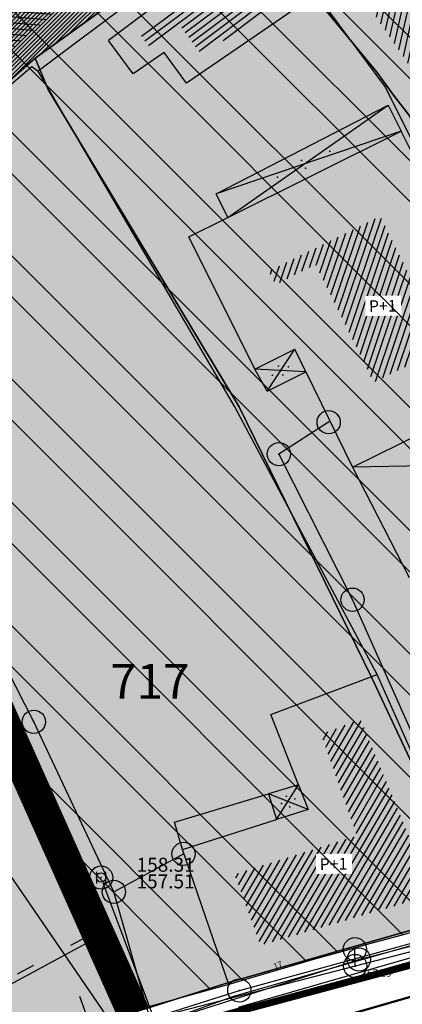
# Model space of a CAD drawing. Units: millimetres. Extents: x 7526768 to 7527718, y 4826188 to 4826788.
# Drawn here: x 7527227 to 7527243, y 4826372 to 4826415 of the extents above; entities that cross this region are included whole.
import ezdxf
from ezdxf.enums import TextEntityAlignment as Align

# ---------------------------------------------------------------- set-up
doc = ezdxf.new("R2010")
doc.units = ezdxf.units.MM
doc.set_wipeout_variables(frame=1)
doc.header["$PDMODE"] = 32
doc.header["$PDSIZE"] = -0.05
doc.linetypes.add('DASHED2', pattern=[0.375, 0.25, -0.125])
doc.linetypes.add('RUSEVINE', pattern=[2.6, 0.8, -1.8])
for name, color, linetype, lineweight in [('0 granica plana', 7, 'Continuous', 0), ('0 TT mreza', 200, 'Continuous', 30), ('0051_regulaciona linija', 1, 'Continuous', 30), ('101_parcele_granica', 7, 'Continuous', 30), ('103_parcele_pl', 7, 'Continuous', 30), ('atmosferska nova', 222, 'Continuous', 50), ('gasovod PE 63', 104, 'GAS_LINE', 70)]:
    doc.layers.add(name, color=color, linetype=linetype, lineweight=lineweight)
for name, color, linetype in [('102_parcele_brojevi', 7, 'Continuous'), ('104_objekti_granice', 1, 'Continuous'), ('106_objekti_srafure', 1, 'Continuous'), ('107_detalj_linije', 1, 'Continuous'), ('109 електро', 1, 'Continuous'), ('124_geo_tekst', 1, 'Continuous'), ('StambenaZgrada_Spratnost', 6, 'Continuous'), ('vodovodP', 5, 'Continuous')]:
    doc.layers.add(name, color=color, linetype=linetype)
doc.layers.add('111 фекална канализација', color=7, linetype='Continuous', true_color=0x992a00)
doc.layers.add('127 телефон', color=7, linetype='Continuous', true_color=0x9900ff)
doc.layers.add('152_stanovanje_SRAFURA', color=7, linetype='Continuous', lineweight=30, true_color=0xf3e17c)
doc.styles.add('CIRILICA', font='txt')
doc.styles.add('digi', font='arial.ttf')
doc.styles.add('OZNP', font='timesi.ttf')
doc.styles.add('TIMES-Cirilica', font='txt')
doc.linetypes.add('GAS_LINE', pattern='A,12.7,-5.08,["GAS",Standard,S=2.54,R=0,X=-2.54,Y=-1.27],-6.349999999999998', length=24.13)
doc.linetypes.add('REGLINE', pattern='A,10,-0.5,["RL",Standard,S=2,R=0,X=0,Y=0],-4', length=14.5)

# ---------------------------------------------------------------- blocks, each defined once
blk = doc.blocks.new('PIKIR')
at = {"const_width": 0.15}
blk.add_lwpolyline([(-0.0734998804768043, -0.0015228070994313, 1), (0.0765001195231943, -0.0015228070994313, 1)], format="xyb", close=True, dxfattribs=at)
blk = doc.blocks.new('v26')
at = {"layer": 'vodovodP', "linetype": 'Continuous'}
for p, q in [((-0.4000000000000341, 0.5), (-0.4000000000000341, -0.5)), ((0.4000000000000341, -0.5), (0.4000000000000341, 0.5))]:
    blk.add_line(p, q, dxfattribs=at)
blk.add_ellipse((0, 0), major_axis=(0.7071067811865532, 0.7071067811865531), ratio=0.9999999999999949, dxfattribs=at)
blk.add_ellipse((0, 0), major_axis=(-0.2828427124746291, 0.2828427124746291), ratio=0.9999999999999873, start_param=1.570796326794871, end_param=7.853981633974458, dxfattribs=at)
blk.add_point((0, 0), dxfattribs=at)
at = {"layer": 'vodovodP', "style": 'digi'}
for tag, p in [('KOTAGORNJA', (3.05406670563616, 0.5036739658920055)), ('KOTADONJA', (3.045889134135223, -0.9284844687277882))]:
    blk.add_attdef(tag, p, '', height=1.200000000000003, dxfattribs=at)
blk = doc.blocks.new('A$C48B81912')
at = {"layer": 'vodovodP'}
for p, q in [((7527234.517664093, 4826365.524457591), (7527218.374514514, 4826388.989409154)), ((7527234.571351167, 4826365.552488166), (7527230.11223193, 4826377.40805204))]:
    blk.add_line(p, q, dxfattribs=at)
at = {"layer": 'vodovodP', "xscale": 0.5, "yscale": 0.5, "zscale": 0.5}
blk.add_blockref('v26', (7527230.024221268, 4826377.64204803), dxfattribs=at).add_auto_attribs({'KOTAGORNJA': '158.31', 'KOTADONJA': '157.51'})

msp = doc.modelspace()

# ---------------------------------------------------------------- hatches: boundary and pattern name
at = {"layer": '106_objekti_srafure'}
h = msp.add_hatch(dxfattribs=at)
h.set_pattern_fill('U', color=256, scale=0.25, angle=175.4957062855466, style=0, pattern_type=0)
h.set_pattern_definition([(175.4957062855466, (0, 0), (-0.0196334509871223, -0.2492278628130014), [])])
h.paths.add_polyline_path([(7527227.830787071, 4826417.202571417), (7527228.485454031, 4826416.566609228), (7527229.065167916, 4826417.011896705), (7527230.008978134, 4826415.78398035), (7527228.654315743, 4826414.767051503), (7527228.25672738, 4826415.061561401), (7527225.29045815, 4826412.54213401), (7527223.982799117, 4826414.098432437)])
h = msp.add_hatch(dxfattribs=at)
h.set_pattern_fill('U', color=256, scale=0.25, angle=216.8231764424578, style=0, pattern_type=0)
h.set_pattern_definition([(216.8231764424578, (0, 0), (0.1498368623816236, -0.2001222493168373), [])])
h.paths.add_polyline_path([(7527235.586049393, 4826416.776187556), (7527236.941883722, 4826414.78763054), (7527234.355815818, 4826413.017039772), (7527233.389306053, 4826414.330034165), (7527232.055815818, 4826413.417039773), (7527231.716046476, 4826413.878613219)])
h = msp.add_hatch(dxfattribs=at)
h.set_pattern_fill('U', color=256, scale=0.25, angle=257.457475693226, style=0, pattern_type=0)
h.set_pattern_definition([(257.457475693226, (0, 0), (0.2440337747761277, -0.0542910376444785), [])])
edge = h.paths.add_edge_path()
edge.add_line((7527241.428612922, 4826415.269736002), (7527243.628313897, 4826412.069445859))
edge.add_line((7527243.628313897, 4826412.069445859), (7527248.123355337, 4826402.56410412))
edge.add_line((7527248.123355337, 4826402.56410412), (7527250.609973324, 4826403.949304382))
edge.add_line((7527250.609973324, 4826403.949304382), (7527243.293575683, 4826416.36834341))
edge.add_line((7527243.293575683, 4826416.36834341), (7527241.476431209, 4826415.221970639))
h = msp.add_hatch(dxfattribs=at)
h.set_pattern_fill('U', color=256, scale=0.25, angle=251.4039953038285, style=0, pattern_type=0)
h.set_pattern_definition([(251.4039953038285, (0, 0), (0.2369476622806928, -0.0797233048720055), [])])
h.paths.add_polyline_path([(7527242.027576188, 4826406.094458422), (7527244.825435235, 4826400.459194615), (7527241.753137445, 4826398.933825714), (7527239.260110999, 4826404.009987994), (7527237.529035763, 4826403.144450375), (7527237.243639876, 4826403.719276008)])
h = msp.add_hatch(dxfattribs=at)
h.set_pattern_fill('U', color=256, scale=0.25, angle=239.7153589122142, style=0, pattern_type=0)
h.set_pattern_definition([(239.7153589122142, (0, 0), (0.2158826912672727, -0.1260740401954321), [])])
edge = h.paths.add_edge_path()
edge.add_line((7527235.756269057, 4826377.818030328), (7527236.88746464, 4826374.729591375))
edge.add_line((7527236.88746464, 4826374.729591375), (7527244.315648869, 4826376.914096845))
edge.add_line((7527244.315648869, 4826376.914096845), (7527241.186006688, 4826384.446874978))
edge.add_line((7527241.186006688, 4826384.446874978), (7527239.489214772, 4826383.806588987))
edge.add_line((7527239.489214772, 4826383.806588987), (7527241.035180803, 4826379.43757737))
edge.add_line((7527241.035180803, 4826379.43757737), (7527235.756269057, 4826377.780366208))
at = {"layer": '152_stanovanje_SRAFURA'}
for points in [[(7527141.56, 4826461.71), (7527138.37, 4826463.41), (7527126.87, 4826469.78), (7527109.96, 4826479.15), (7527108.27, 4826480.269999999), (7527105.02, 4826482.42), (7527100.837419232, 4826486.666421212), (7527097.69645966, 4826490.444743142), (7527097.145903802, 4826491.183993274), (7527095.244246166, 4826494.159939422), (7527093.275607543, 4826498.37246319), (7527092.412096084, 4826500.99464672), (7527091.67777126, 4826504.283580122), (7527091.30307115, 4826507.632597246), (7527091.18, 4826515.139999997), (7527091.809999999, 4826532.96), (7527091.63, 4826533.29), (7527090.84, 4826534.16), (7527089.860000002, 4826534.8), (7527089.01, 4826535.11), (7527078.160000001, 4826538.39), (7527063.46, 4826542.96), (7527054.650000001, 4826545.48), (7527035.29, 4826551.059999999), (7527030.300010705, 4826552.735382879, 0.3070718855217091), (7527027.16719701, 4826547.062097596), (7527027.379423193, 4826544.712505255, 0.1277271011270366), (7527029.03317741, 4826540.098530232), (7527043.667875591, 4826518.625923714, -0.5095730703872836), (7527036.976895805, 4826499.967341837), (7527033.779840219, 4826499.034407368, 0.2764947006989323), (7527029.764328367, 4826494.701163068), (7527029.463848122, 4826494.330980931), (7527029.47890835, 4826488.960115885), (7527029.053365098, 4826485.95120096), (7527046.45, 4826480.79), (7527049.790000001, 4826479.309999998), (7527053.040000001, 4826478.33), (7527049.11, 4826467.27), (7527068.49, 4826451.4), (7527073.09, 4826447.66), (7527063.88, 4826439.059999999), (7527064.9, 4826437.22), (7527077.341347529, 4826426.190921978), (7527099.867379726, 4826442.546839055), (7527102.575798965, 4826444.026073207), (7527105.589225126, 4826444.677767856), (7527108.711995971, 4826444.495077848), (7527111.74404007, 4826443.432197474), (7527118.729150884, 4826439.934833229), (7527150.41717504, 4826424.07016882), (7527152.350770916, 4826423.102156668), (7527153.671412569, 4826422.441006537), (7527161.926142825, 4826418.306598667), (7527164.931807203, 4826417.034638679), (7527164.579999999, 4826415.769999996), (7527182.300260451, 4826410.494502609), (7527186.52, 4826421.99), (7527199.63, 4826416.110000001), (7527202.818850021, 4826414.027282326), (7527202.69, 4826413.829999999), (7527213.83, 4826401.22), (7527222.83, 4826391.03), (7527231.41, 4826371.84), (7527235.481010249, 4826373.125065886), (7527235.51, 4826373.04), (7527239.259999999, 4826374.15), (7527240.21, 4826374.4), (7527241.56, 4826374.79), (7527242.540000001, 4826375.05), (7527246.440000001, 4826376.129999998), (7527246.388328467, 4826376.246402899), (7527250.489682054, 4826376.931547813), (7527250.570000001, 4826376.719999998), (7527251.92, 4826377.159999998), (7527252.69, 4826377.41), (7527255.4, 4826378.230000001), (7527256.12973774, 4826378.478340068), (7527257.31, 4826378.88), (7527257.225279709, 4826379.10314306), (7527264.09, 4826380.839999999), (7527265.8, 4826381.05), (7527271.22, 4826382.65), (7527270.477828798, 4826385.484115303), (7527269.400000001, 4826389.599999997), (7527268.324199459, 4826392.272400479), (7527265.940000002, 4826398.195), (7527262.48, 4826406.79), (7527256.559999999, 4826415.45), (7527250.120000001, 4826422.259999999), (7527248.75, 4826423.339999998), (7527245.790000003, 4826425.7), (7527243.279999997, 4826427.680000002), (7527243.22, 4826427.719999998), (7527238.944842205, 4826430.287932168), (7527234.18, 4826433.15), (7527225.68, 4826436.42), (7527221.646485237, 4826437.300720993), (7527217.07, 4826438.299999999), (7527216.860000002, 4826438.34), (7527209.55, 4826439.62), (7527189.289999999, 4826443.18), (7527185.219999998, 4826443.89), (7527178.2, 4826445.46), (7527173.259999999, 4826446.98), (7527170.32, 4826447.889999998), (7527164.91, 4826449.849999999), (7527159.9, 4826451.08), (7527152.329999997, 4826455.56), (7527151.599999998, 4826456), (7527150.28, 4826457.05)], [(7527202.69, 4826413.829999999), (7527198.31, 4826407.82), (7527195.51, 4826403.879999999), (7527198.349999999, 4826401.650000001), (7527200.93, 4826399.59), (7527202.58, 4826398.29), (7527205.549999998, 4826395.92), (7527204.240000002, 4826394.74), (7527202.72, 4826393.369999999), (7527199.13, 4826389.820000001), (7527204.1, 4826381.849999997), (7527205.46, 4826379.61), (7527205.91, 4826378.799999999), (7527206.200000001, 4826378.3), (7527207.320000001, 4826376.32), (7527207.690000001, 4826375.650000001), (7527213.94, 4826364.64), (7527214.230000002, 4826364.49), (7527215.66, 4826365.15), (7527215.929999998, 4826365.29), (7527225.29, 4826370.16), (7527231.41, 4826371.84), (7527226.92, 4826381.88), (7527225.780000001, 4826384.44), (7527222.83, 4826391.03), (7527219.85, 4826394.4), (7527213.83, 4826401.22), (7527204.690000002, 4826411.570000001)]]:
    msp.add_hatch(color=256, dxfattribs=at).paths.add_polyline_path(points)
at = {"layer": '152_stanovanje_SRAFURA', "lineweight": 20, "ltscale": 0.5}
h = msp.add_hatch(dxfattribs=at)
h.set_pattern_fill('ANSI31', color=256)
h.set_pattern_definition([(45, (857.3343781651929, 294.9660592135042), (-0.08838834764831843, 0.08838834764831845), [])])
h.paths.add_polyline_path([(7527225.28, 4826411.219999998), (7527227.190000002, 4826412.88), (7527232.660000001, 4826416.82), (7527236.14, 4826419.26), (7527233.419999999, 4826422.71), (7527230.690000001, 4826426.17), (7527230.3, 4826426.66), (7527232.769999999, 4826430.42), (7527233.049999998, 4826430.839999999), (7527234.18, 4826433.15), (7527225.68, 4826436.42), (7527217.07, 4826438.299999999), (7527216.860000002, 4826438.34), (7527211.08, 4826423.94), (7527210.509999998, 4826423.02), (7527212.08, 4826418.48), (7527208.71, 4826413.559999997), (7527207.920000001, 4826414.44), (7527206.559999998, 4826413.23), (7527205.63, 4826414.28), (7527204.13, 4826412.949999998), (7527205.06, 4826411.9), (7527204.690000002, 4826411.570000001), (7527213.83, 4826401.22), (7527216.3, 4826403.44), (7527217.12, 4826404.169999999)])

# ---------------------------------------------------------------- linework, layer by layer
at = {"layer": '0 granica plana', "color": 1, "linetype": 'DASHED2', "ltscale": 20, "const_width": 1.4, "flags": 128}
msp.add_lwpolyline([(7527231.41, 4826371.84), (7527222.83, 4826391.03), (7527213.83, 4826401.22), (7527202.69, 4826413.829999999), (7527202.818850021, 4826414.027282326), (7527199.63, 4826416.110000001), (7527186.52, 4826421.99), (7527182.300260451, 4826410.494502609), (7527164.579999999, 4826415.769999996), (7527164.931807203, 4826417.034638679), (7527161.926142825, 4826418.306598667), (7527152.350770916, 4826423.102156668), (7527112.568844757, 4826443.019227301), (7527110.228018021, 4826443.963637661), (7527108.711995971, 4826444.495077848), (7527107.150610549, 4826444.586422852), (7527105.279716743, 4826444.586422852), (7527102.575798965, 4826444.026073207), (7527089.842728185, 4826435.268044109), (7527077.341347529, 4826426.190921978), (7527077.341347529, 4826426.190921978), (7527064.9, 4826437.22), (7527063.88, 4826439.059999999), (7527073.09, 4826447.66), (7527068.49, 4826451.4), (7527049.11, 4826467.27), (7527053.040000001, 4826478.33), (7527049.790000001, 4826479.309999998), (7527046.45, 4826480.79), (7527028.989999997, 4826485.97)], dxfattribs=at)
at = {"layer": '0 TT mreza'}
for p, q in [((7527246.312157237, 4826375.560623941), (7527235.767252059, 4826372.536349141)), ((7527235.767252059, 4826372.536349141), (7527226.13728136, 4826369.115703301))]:
    msp.add_line(p, q, dxfattribs=at)
at = {"layer": '0051_regulaciona linija', "linetype": 'REGLINE', "ltscale": 0.8}
for p, q in [((7527236.04067783, 4826373.287654728), (7527245.86932217, 4826376.102345274)), ((7527231.886808693, 4826371.990510697), (7527235.083191306, 4826372.999489305))]:
    msp.add_line(p, q, dxfattribs=at)
at = {"layer": '101_parcele_granica'}
for p, q in [((7527236.14, 4826419.26), (7527241.88, 4826412.269999996)), ((7527232.660000001, 4826416.82), (7527227.190000002, 4826412.88)), ((7527227.190000002, 4826412.88), (7527225.28, 4826411.219999998)), ((7527227.190000002, 4826412.88), (7527227.75, 4826411.53)), ((7527241.88, 4826412.269999996), (7527242.6, 4826411.28)), ((7527227.75, 4826411.53), (7527235.96, 4826397.88)), ((7527242.6, 4826411.28), (7527243.26, 4826410.44)), ((7527235.96, 4826397.88), (7527241.660000003, 4826386.23)), ((7527241.660000003, 4826386.23), (7527246.35, 4826376.24)), ((7527225.780000001, 4826384.44), (7527226.92, 4826381.88)), ((7527226.92, 4826381.88), (7527231.41, 4826371.84)), ((7527246.35, 4826376.24), (7527235.56, 4826373.150000001)), ((7527235.56, 4826373.150000001), (7527231.41, 4826371.84))]:
    msp.add_line(p, q, dxfattribs=at)
at = {"layer": '103_parcele_pl'}
for points in [[(7527212.08, 4826418.48), (7527208.71, 4826413.559999997), (7527207.920000001, 4826414.44), (7527206.559999998, 4826413.23), (7527205.63, 4826414.28), (7527204.13, 4826412.949999998), (7527205.06, 4826411.9), (7527204.690000002, 4826411.570000001), (7527213.83, 4826401.22), (7527216.3, 4826403.44), (7527217.12, 4826404.169999999), (7527225.28, 4826411.219999998), (7527227.190000002, 4826412.88), (7527232.660000001, 4826416.82)], [(7527231.41, 4826371.84), (7527226.92, 4826381.88), (7527225.780000001, 4826384.44), (7527222.83, 4826391.03), (7527219.85, 4826394.4), (7527213.83, 4826401.22), (7527204.690000002, 4826411.570000001), (7527202.69, 4826413.829999999), (7527198.31, 4826407.82), (7527195.51, 4826403.879999999), (7527198.349999999, 4826401.650000001), (7527200.93, 4826399.59), (7527202.58, 4826398.29), (7527205.549999998, 4826395.92), (7527204.240000002, 4826394.74), (7527202.72, 4826393.369999999), (7527199.13, 4826389.820000001), (7527204.1, 4826381.849999997), (7527205.46, 4826379.61), (7527205.91, 4826378.799999999), (7527206.200000001, 4826378.3), (7527207.320000001, 4826376.32), (7527207.690000001, 4826375.650000001), (7527213.94, 4826364.64)]]:
    msp.add_lwpolyline(points, dxfattribs=at)
at = {"layer": '104_objekti_granice'}
for p, q in [((7527236.23, 4826418.05), (7527230.34, 4826413.64)), ((7527232.921329934, 4826416.524851361), (7527227.32, 4826412.320000001)), ((7527238.869478137, 4826416.200098726), (7527242.25, 4826411.61)), ((7527238.33, 4826414.97), (7527233.7, 4826411.8)), ((7527231.4, 4826412.2), (7527230.34, 4826413.64)), ((7527232.733490235, 4826413.112994393), (7527231.4, 4826412.2)), ((7527233.7, 4826411.8), (7527232.733490237, 4826413.112994393)), ((7527223.929999999, 4826409.87), (7527227.05, 4826412.519999998)), ((7527227.05, 4826412.519999998), (7527227.32, 4826412.320000001)), ((7527234.970000003, 4826407.04), (7527242.37, 4826410.86)), ((7527242.37, 4826410.86), (7527242.929649449, 4826409.732790865)), ((7527235.471510583, 4826406.029890344), (7527242.929649449, 4826409.732790865)), ((7527235.471510583, 4826406.029890344), (7527234.970000003, 4826407.04)), ((7527233.8, 4826405.2), (7527235.471510583, 4826406.029890344)), ((7527236.629999999, 4826399.499999999), (7527233.8, 4826405.2)), ((7527236.629999999, 4826399.499999999), (7527238.35, 4826400.36)), ((7527238.825130641, 4826399.392565321), (7527238.35, 4826400.36)), ((7527237.160000003, 4826398.56), (7527236.629999999, 4826399.499999999)), ((7527237.160000003, 4826398.56), (7527238.825130641, 4826399.392565321)), ((7527238.825130641, 4826399.392565321), (7527240.840000002, 4826395.29)), ((7527240.840000002, 4826395.29), (7527248.269075112, 4826398.978470622)), ((7527240.840000002, 4826395.29), (7527243.27, 4826390.54)), ((7527223.580000001, 4826388.78), (7527229.73, 4826374.99)), ((7527237.33, 4826384.66), (7527241.889999999, 4826386.38)), ((7527246.440000001, 4826376.129999998), (7527241.889999999, 4826386.38)), ((7527238.514922816, 4826381.631041049), (7527237.33, 4826384.66)), ((7527233.18, 4826380.02), (7527237.22, 4826381.24)), ((7527238.514922816, 4826381.631041049), (7527237.22, 4826381.24)), ((7527237.22, 4826381.24), (7527237.571257347, 4826380.137215303)), ((7527238.514922816, 4826381.631041049), (7527238.93, 4826380.57)), ((7527238.93, 4826380.57), (7527237.571257347, 4826380.137215303)), ((7527233.530000001, 4826378.85), (7527233.18, 4826380.02)), ((7527233.530000001, 4826378.85), (7527237.571257347, 4826380.137215303)), ((7527235.51, 4826373.04), (7527233.530000001, 4826378.85)), ((7527246.440000001, 4826376.129999998), (7527242.540000001, 4826375.05)), ((7527229.73, 4826374.99), (7527213.24, 4826366.08)), ((7527242.540000001, 4826375.05), (7527241.56, 4826374.79)), ((7527241.56, 4826374.79), (7527240.21, 4826374.4)), ((7527239.259999999, 4826374.15), (7527235.51, 4826373.04)), ((7527240.21, 4826374.4), (7527239.259999999, 4826374.15))]:
    msp.add_line(p, q, dxfattribs=at)
at = {"layer": '106_objekti_srafure'}
for p, q in [((7527235.471510583, 4826406.029890344), (7527242.37, 4826410.86)), ((7527242.929649449, 4826409.732790865), (7527234.970000003, 4826407.04)), ((7527237.160000003, 4826398.56), (7527238.35, 4826400.36)), ((7527238.825130641, 4826399.392565321), (7527236.629999999, 4826399.499999999)), ((7527250.019396964, 4826395.453087387), (7527240.840000002, 4826395.29)), ((7527238.93, 4826380.57), (7527237.22, 4826381.24)), ((7527237.571257347, 4826380.137215303), (7527238.514922816, 4826381.631041049))]:
    msp.add_line(p, q, dxfattribs=at)
at = {"layer": '106_objekti_srafure', "linetype": 'RUSEVINE'}
msp.add_lwpolyline([(7527229.407298663, 4826375.099795964), (7527229.407298663, 4826375.099795964), (7527213.331183765, 4826366.413429455), (7527207.827990738, 4826375.562610047), (7527205.927273102, 4826379.185264946), (7527223.460446653, 4826388.434282011), (7527229.407298663, 4826375.099795964)], dxfattribs=at)
at = {"layer": '107_detalj_linije'}
for p, q in [((7527235.78, 4826397.889999999), (7527227.32, 4826412.320000001)), ((7527241.889999999, 4826386.38), (7527235.78, 4826397.889999999)), ((7527231.610000001, 4826371.96), (7527222.93, 4826391.25)), ((7527246.5, 4826374.91), (7527235.89, 4826371.92)), ((7527246.449999997, 4826375.08), (7527235.92, 4826372.059999997)), ((7527235.51, 4826373.04), (7527231.610000001, 4826371.96))]:
    msp.add_line(p, q, dxfattribs=at)
at = {"layer": '109 електро'}
for p, q in [((7527241.110000001, 4826374.121999999), (7527261.741000002, 4826379.422)), ((7527231.628, 4826371.112), (7527241.110000001, 4826374.121999999))]:
    msp.add_line(p, q, dxfattribs=at)
msp.add_point((7527241.110000001, 4826374.121999999), dxfattribs=at)
at = {"layer": '111 фекална канализација'}
msp.add_line((7527229.09, 4826372.55), (7527231.389999999, 4826366.28), dxfattribs=at)
at = {"layer": '127 телефон'}
for p, q in [((7527227.129999999, 4826384.34), (7527217.389999999, 4826403.4)), ((7527239.81, 4826397.22), (7527237.67, 4826395.849999999)), ((7527237.67, 4826395.849999999), (7527240.840000002, 4826389.589999999)), ((7527230.57, 4826377.03), (7527227.129999999, 4826384.34)), ((7527230.57, 4826377.03), (7527233.57, 4826378.66)), ((7527232.129999999, 4826371.55), (7527230.57, 4826377.03)), ((7527235.97, 4826372.789), (7527246.133999999, 4826375.576)), ((7527240.95, 4826373.84), (7527240.94, 4826374.559999996)), ((7527244.249999999, 4826374.69), (7527240.95, 4826373.84)), ((7527240.95, 4826373.84), (7527232.129999999, 4826371.55)), ((7527226.937999999, 4826369.941000002), (7527235.97, 4826372.789))]:
    msp.add_line(p, q, dxfattribs=at)
for p in [(7527239.81, 4826397.22), (7527237.67, 4826395.849999999), (7527240.840000002, 4826389.589999999), (7527227.129999999, 4826384.34), (7527233.57, 4826378.66), (7527230.57, 4826377.03), (7527230.57, 4826377.03), (7527240.94, 4826374.559999996), (7527240.95, 4826373.84), (7527240.95, 4826373.84), (7527235.97, 4826372.789)]:
    msp.add_point(p, dxfattribs=at)

# ---------------------------------------------------------------- block references
at = {"layer": '106_objekti_srafure', "xscale": 0.25, "yscale": 0.25, "zscale": 0.25}
for p in [(7527239.855567332, 4826408.870580639), (7527238.644790048, 4826408.481139739), (7527238.815920051, 4826408.143155658), (7527237.607988634, 4826407.754677532), (7527237.649138936, 4826399.637845455), (7527238.07819549, 4826399.608877664), (7527237.387010054, 4826399.24336602), (7527237.841572433, 4826399.252978464), (7527237.78234675, 4826380.822446484), (7527237.991016908, 4826381.139284263), (7527238.354565008, 4826381.026118157), (7527238.133279452, 4826380.680786755)]:
    msp.add_blockref('PIKIR', p, dxfattribs=at)

# ---------------------------------------------------------------- texts
at = {"layer": '102_parcele_brojevi', "style": 'OZNP'}
msp.add_text('717', height=1.5, dxfattribs=at).set_placement((7527232.12, 4826386.08), align=Align.MIDDLE_CENTER)
msp.add_text('717', height=1.5, dxfattribs=at).set_placement((7527232.12, 4826386.08), align=Align.MIDDLE_CENTER)
at = {"layer": '109 електро', "style": 'CIRILICA'}
msp.add_text('157.19', height=0.3125, dxfattribs=at).set_placement((7527241.217190462, 4826373.283543553), align=Align.BOTTOM_LEFT)
at = {"layer": '124_geo_tekst', "color": 5, "style": 'CIRILICA'}
msp.add_text('17', height=0.25, rotation=21.26138604178848, dxfattribs=at).set_placement((7527237.520869413, 4826373.622424428), align=Align.BOTTOM_LEFT)
at = {"layer": '124_geo_tekst', "style": 'CIRILICA'}
msp.add_text('17', height=0.25, rotation=21.26138604178848, dxfattribs=at).set_placement((7527237.520869413, 4826373.622424428), align=Align.BOTTOM_LEFT)

# ---------------------------------------------------------------- next in the draw order: wipeouts: each hides what was drawn before it
for points in [[(7527241.392483332, 4826401.782371195), (7527242.935802673, 4826401.808272287), (7527242.921356581, 4826402.66904432), (7527241.378037238, 4826402.64314323)], [(7527239.277367147, 4826377.789660297), (7527240.820686486, 4826377.81556139), (7527240.806240395, 4826378.676333422), (7527239.262921052, 4826378.650432331)]]:
    msp.add_wipeout(points).dxf.layer = 'StambenaZgrada_Spratnost'

# ---------------------------------------------------------------- next in the draw order: linework, layer by layer
at = {"layer": '103_parcele_pl'}
for points in [[(7527232.769999999, 4826430.42), (7527230.3, 4826426.66), (7527230.690000001, 4826426.17), (7527233.419999999, 4826422.71), (7527236.14, 4826419.26), (7527241.88, 4826412.269999996), (7527242.6, 4826411.28), (7527243.26, 4826410.44), (7527248.54, 4826401.37), (7527251.32, 4826402.99), (7527252.35, 4826403.57), (7527254.710000001, 4826404.69), (7527246.82, 4826415.769999996), (7527242.919999999, 4826421.48), (7527233.049999998, 4826430.839999999)], [(7527232.660000001, 4826416.82), (7527227.190000002, 4826412.88), (7527227.75, 4826411.53), (7527235.96, 4826397.88), (7527241.660000003, 4826386.23), (7527246.35, 4826376.24), (7527250.66, 4826376.96), (7527257.11, 4826379.059999998), (7527257.45, 4826379.16), (7527257.320000001, 4826379.54), (7527255.980000002, 4826383.5), (7527253.09, 4826389.96), (7527251.71, 4826393.05), (7527249, 4826399.099999997), (7527249.37, 4826399.16), (7527248.54, 4826401.37), (7527243.26, 4826410.44), (7527242.6, 4826411.28), (7527241.88, 4826412.269999996), (7527236.14, 4826419.26)], [(7527227.190000002, 4826412.88), (7527225.28, 4826411.219999998), (7527217.12, 4826404.169999999), (7527216.3, 4826403.44), (7527213.83, 4826401.22), (7527219.85, 4826394.4), (7527222.83, 4826391.03), (7527225.780000001, 4826384.44), (7527226.92, 4826381.88), (7527231.41, 4826371.84), (7527235.56, 4826373.150000001), (7527246.35, 4826376.24), (7527241.660000003, 4826386.23), (7527235.96, 4826397.88), (7527227.75, 4826411.53)]]:
    msp.add_lwpolyline(points, close=True, dxfattribs=at)

# ---------------------------------------------------------------- next in the draw order: texts
at = {"layer": '124_geo_tekst', "color": 5, "style": 'TIMES-Cirilica'}
for p in [(7527241.546006217, 4826401.959972369), (7527239.430890034, 4826377.967261473)]:
    msp.add_text('P+1', height=0.5, rotation=0.9614885815229001, dxfattribs=at).set_placement(p)

# ---------------------------------------------------------------- next in the draw order: wipeouts: each hides what was drawn before it
for points in [[(7527241.392483332, 4826401.782371195), (7527242.935802673, 4826401.808272287), (7527242.921356581, 4826402.66904432), (7527241.378037238, 4826402.64314323)], [(7527239.277367147, 4826377.789660297), (7527240.820686486, 4826377.81556139), (7527240.806240395, 4826378.676333422), (7527239.262921052, 4826378.650432331)]]:
    msp.add_wipeout(points).dxf.layer = 'StambenaZgrada_Spratnost'

# ---------------------------------------------------------------- next in the draw order: hatches: boundary and pattern name
at = {"layer": '152_stanovanje_SRAFURA', "lineweight": 15}
h = msp.add_hatch(dxfattribs=at)
h.set_pattern_fill('ANSI32', color=92, scale=10, angle=90)
h.set_pattern_definition([(135, (-8.723019320517778, 446.6834303932264), (-2.651650429449553, -2.651650429449553), []), (135, (-8.723019320517778, 448.4511973429471), (-2.651650429449553, -2.651650429449553), [])])
h.paths.add_polyline_path([(7527141.56, 4826461.71), (7527138.37, 4826463.41), (7527126.87, 4826469.78), (7527109.96, 4826479.15), (7527108.27, 4826480.269999999), (7527105.02, 4826482.42), (7527100.837419232, 4826486.666421212), (7527097.69645966, 4826490.444743142), (7527097.145903802, 4826491.183993274), (7527095.244246166, 4826494.159939422), (7527093.275607543, 4826498.37246319), (7527092.412096084, 4826500.99464672), (7527091.67777126, 4826504.283580122), (7527091.30307115, 4826507.632597246), (7527091.18, 4826515.139999997), (7527091.809999999, 4826532.96), (7527091.63, 4826533.29), (7527090.84, 4826534.16), (7527089.860000002, 4826534.8), (7527089.01, 4826535.11), (7527078.160000001, 4826538.39), (7527063.46, 4826542.96), (7527054.650000001, 4826545.48), (7527035.29, 4826551.059999999), (7527030.300010705, 4826552.735382879, 0.3070718855217091), (7527027.16719701, 4826547.062097596), (7527027.379423193, 4826544.712505255, 0.1277271011270366), (7527029.03317741, 4826540.098530232), (7527043.667875591, 4826518.625923714, -0.5095730703872836), (7527036.976895805, 4826499.967341837), (7527033.779840219, 4826499.034407368, 0.2764947006989323), (7527029.764328367, 4826494.701163068), (7527029.463848122, 4826494.330980931), (7527029.47890835, 4826488.960115885), (7527029.053365098, 4826485.95120096), (7527046.45, 4826480.79), (7527049.790000001, 4826479.309999998), (7527053.040000001, 4826478.33), (7527049.11, 4826467.27), (7527068.49, 4826451.4), (7527073.09, 4826447.66), (7527063.88, 4826439.059999999), (7527064.9, 4826437.22), (7527077.341347529, 4826426.190921978), (7527099.867379726, 4826442.546839055), (7527102.575798965, 4826444.026073207), (7527105.589225126, 4826444.677767856), (7527108.711995971, 4826444.495077848), (7527111.74404007, 4826443.432197474), (7527118.729150884, 4826439.934833229), (7527150.41717504, 4826424.07016882), (7527152.350770916, 4826423.102156668), (7527153.671412569, 4826422.441006537), (7527161.926142825, 4826418.306598667), (7527164.931807203, 4826417.034638679), (7527164.579999999, 4826415.769999996), (7527182.300260451, 4826410.494502609), (7527186.52, 4826421.99), (7527199.63, 4826416.110000001), (7527202.818850021, 4826414.027282326), (7527202.69, 4826413.829999999), (7527213.83, 4826401.22), (7527222.83, 4826391.03), (7527231.41, 4826371.84), (7527235.481010249, 4826373.125065886), (7527235.51, 4826373.04), (7527239.259999999, 4826374.15), (7527240.21, 4826374.4), (7527241.56, 4826374.79), (7527242.540000001, 4826375.05), (7527246.440000001, 4826376.129999998), (7527246.388328467, 4826376.246402899), (7527250.489682054, 4826376.931547813), (7527250.570000001, 4826376.719999998), (7527251.92, 4826377.159999998), (7527252.69, 4826377.41), (7527255.4, 4826378.230000001), (7527256.12973774, 4826378.478340068), (7527257.31, 4826378.88), (7527257.225279709, 4826379.10314306), (7527264.09, 4826380.839999999), (7527265.8, 4826381.05), (7527271.22, 4826382.65), (7527270.477828798, 4826385.484115303), (7527269.400000001, 4826389.599999997), (7527268.324199459, 4826392.272400479), (7527265.940000002, 4826398.195), (7527262.48, 4826406.79), (7527256.559999999, 4826415.45), (7527250.120000001, 4826422.259999999), (7527248.75, 4826423.339999998), (7527245.790000003, 4826425.7), (7527243.279999997, 4826427.680000002), (7527243.22, 4826427.719999998), (7527238.944842205, 4826430.287932168), (7527234.18, 4826433.15), (7527225.68, 4826436.42), (7527221.646485237, 4826437.300720993), (7527217.07, 4826438.299999999), (7527216.860000002, 4826438.34), (7527209.55, 4826439.62), (7527189.289999999, 4826443.18), (7527185.219999998, 4826443.89), (7527178.2, 4826445.46), (7527173.259999999, 4826446.98), (7527170.32, 4826447.889999998), (7527164.91, 4826449.849999999), (7527159.9, 4826451.08), (7527152.329999997, 4826455.56), (7527151.599999998, 4826456), (7527150.28, 4826457.05)])

# ---------------------------------------------------------------- next in the draw order: linework, layer by layer
at = {"layer": '104_objekti_granice'}
for p, q in [((7527247.737168724, 4826400.70346829), (7527242.25, 4826411.61)), ((7527248.269075112, 4826398.978470623), (7527242.929649449, 4826409.732790865))]:
    msp.add_line(p, q, dxfattribs=at)
at = {"layer": '127 телефон'}
msp.add_line((7527240.840000002, 4826389.589999999), (7527247.019999999, 4826375.67), dxfattribs=at)
at = {"layer": 'atmosferska nova', "color": 232, "flags": 128}
msp.add_lwpolyline([(7527164.628239766, 4826333.818769109), (7527214.396718075, 4826362.191841847), (7527226.708690395, 4826367.725213889), (7527273.07982963, 4826381.078560967)], dxfattribs=at)
at = {"layer": 'gasovod PE 63', "ltscale": 0.3, "const_width": 0.3000000119209289, "flags": 128}
msp.add_lwpolyline([(7526793.007639757, 4826501.684301298), (7526809.243843133, 4826522.048100187), (7526812.993456437, 4826518.883638735), (7526836.857990392, 4826521.540858069), (7526848.993438384, 4826536.365257627), (7526863.836735197, 4826525.312020876), (7526890.527332382, 4826513.950460486), (7526911.865033327, 4826499.694636243), (7526990.57802493, 4826455.711353919), (7526996.766595502, 4826463.353064006), (7527017.360311357, 4826447.09230244), (7527047.940901459, 4826418.840905629), (7527082.35411006, 4826387.397654953), (7527100.461347155, 4826370.647931417), (7527127.959913674, 4826344.959158701, 0.0954176360742559), (7527128.920599042, 4826344.355350475), (7527131.600988655, 4826343.313054811, -0.101771006626566), (7527132.616195327, 4826342.657013308), (7527146.764507985, 4826328.756794016, 0.3180703190559998), (7527150.18605102, 4826328.202344417), (7527163.46223911, 4826334.701704822), (7527205.70163883, 4826358.824563889), (7527225.276696035, 4826368.963389798, -0.0540378143212268), (7527225.879523177, 4826369.197156136), (7527273.657426714, 4826382.007432928), (7527338.26302228, 4826398.432376511, -0.4248930737111511), (7527341.934644072, 4826396.157979607), (7527342.817731528, 4826392.067707577)], format="xyb", dxfattribs=at)

# ---------------------------------------------------------------- next in the draw order: block references
msp.add_blockref('A$C48B81912', (0, 0))
msp.add_blockref('A$C48B81912', (0, 0))

# ---------------------------------------------------------------- next in the draw order: texts
at = {"layer": '124_geo_tekst', "style": 'TIMES-Cirilica'}
for p in [(7527241.546006217, 4826401.959972369), (7527239.430890034, 4826377.967261473)]:
    msp.add_text('P+1', height=0.5, rotation=0.9614885815229001, dxfattribs=at).set_placement(p)

doc.saveas('drawing.dxf')
